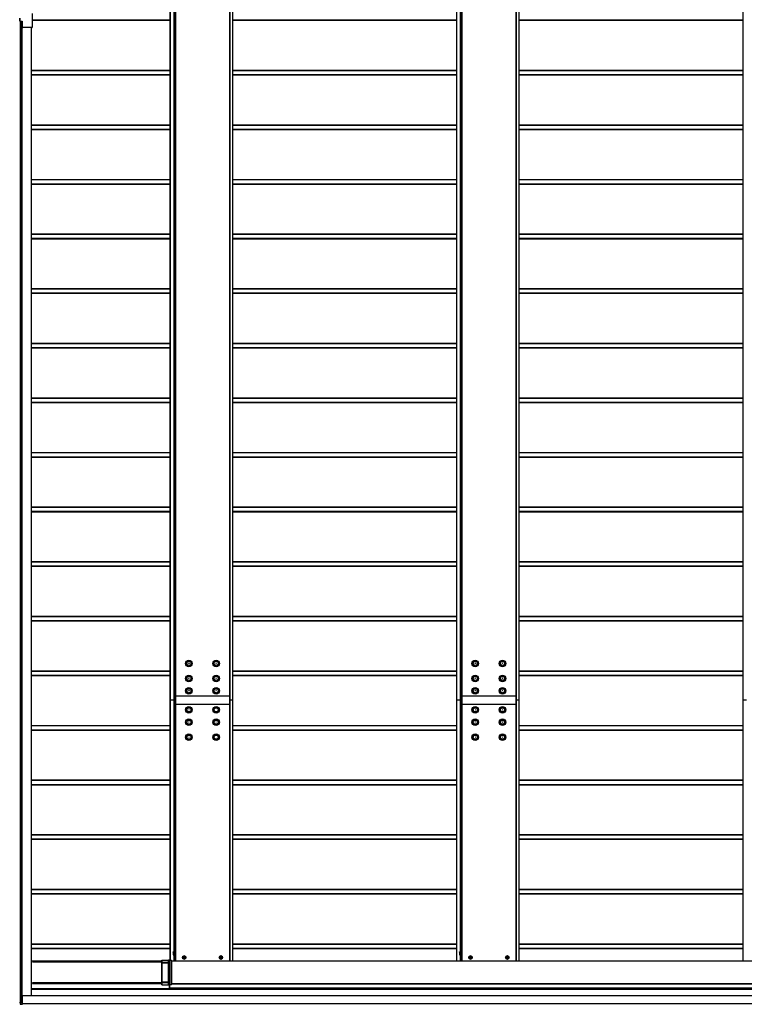
# Model space of a CAD drawing. Units: millimetres. Extents: x 0 to 33640, y 0 to 23760.
# Drawn here: x 14796 to 17451, y 11879 to 15486 of the extents above; entities that cross this region are included whole.
import ezdxf

# ---------------------------------------------------------------- set-up
doc = ezdxf.new("R2010")
doc.units = ezdxf.units.MM
doc.layers.add('YKK_A1', color=4, linetype='Continuous', lineweight=30)

msp = doc.modelspace()

# ---------------------------------------------------------------- linework, layer by layer
at = {"layer": 'YKK_A1'}
for p, q in [((15346.8, 17992.6), (15346.8, 12992.6)), ((15346.8, 17992.6), (15346.8, 12992.6)), ((15346.9, 17992.6), (15346.9, 12992.6)), ((15347.4, 17992.6), (15347.4, 12992.6)), ((15360.9, 17992.6), (15360.9, 12992.6)), ((15361.9, 17992.6), (15361.9, 12992.6)), ((15366.1, 17992.6), (15366.1, 12992.6)), ((15366.6, 17992.6), (15366.6, 12992.6)), ((15565.5, 17992.6), (15565.5, 12992.6)), ((15566, 12992.6), (15566, 17992.6)), ((15576.2, 17992.6), (15576.2, 12992.6)), ((15576.7, 12992.6), (15576.7, 17992.6)), ((16396.1, 17992.6), (16396.1, 12992.6)), ((16396.1, 17992.6), (16396.1, 12992.6)), ((16396.2, 17992.6), (16396.2, 12992.6)), ((16396.7, 17992.6), (16396.7, 12992.6)), ((16410.2, 17992.6), (16410.2, 12992.6)), ((16411.3, 17992.6), (16411.3, 12992.6)), ((16415.5, 17992.6), (16415.5, 12992.6)), ((16416, 17992.6), (16416, 12992.6)), ((16614.8, 17992.6), (16614.8, 12992.6)), ((16615.3, 12992.6), (16615.3, 17992.6)), ((16625.6, 17992.6), (16625.6, 12992.6)), ((16626.1, 12992.6), (16626.1, 17992.6)), ((17445.5, 17992.6), (17445.5, 12992.6)), ((17445.5, 17992.6), (17445.5, 12992.6)), ((17445.6, 17992.6), (17445.6, 12992.6)), ((17446.1, 17992.6), (17446.1, 12992.6)), ((14796, 15491.5), (14796, 15479.5)), ((14796, 15479.5), (14796, 15491.5)), ((14796, 15479.5), (14797.5, 15479.5)), ((14796, 15479.5), (14796, 15479.5)), ((14797.5, 15479.5), (14798.6, 15479.5)), ((14797.8, 15479.5), (14797.8, 15491.5)), ((14798.6, 15479.5), (14798.6, 11887)), ((14798.6, 15479.5), (14805.5, 15479.5)), ((14798.6, 11887), (14798.6, 15479.5)), ((14799.9, 11887), (14799.9, 15479.5)), ((14800.5, 11887), (14800.5, 15479.5)), ((14804.7, 11887), (14804.7, 15479.5)), ((14804.9, 11887), (14804.9, 15479.5)), ((14805.2, 11886), (14805.2, 15479.5)), ((14805.5, 15479.5), (14805.5, 15458.8)), ((14805.5, 15458.8), (14805.5, 15479.5)), ((14842.5, 15458.8), (14842.5, 15507.8)), ((15346.8, 15483.5), (14842.5, 15483.5)), ((15346.8, 15482.5), (14842.5, 15482.5)), ((15346.8, 15482.2), (14842.5, 15482.2)), ((16396.1, 15483.5), (15576.7, 15483.5)), ((16396.1, 15482.5), (15576.7, 15482.5)), ((16396.1, 15482.2), (15576.7, 15482.2)), ((17445.5, 15483.5), (16626.1, 15483.5)), ((17445.5, 15482.5), (16626.1, 15482.5)), ((17445.5, 15482.2), (16626.1, 15482.2)), ((14805.5, 15458.8), (14805.5, 15458.8)), ((14840.5, 15456.8), (14807.5, 15456.8)), ((14807.5, 15456.8), (14807.5, 15456.8)), ((14839.4, 11910.5), (14839.4, 15456.8)), ((14839.9, 11910.5), (14839.9, 15456.8)), ((15346.8, 15299.5), (14839.9, 15299.5)), ((15346.8, 15298.5), (14839.9, 15298.5)), ((16396.1, 15299.5), (15576.7, 15299.5)), ((16396.1, 15298.5), (15576.7, 15298.5)), ((17445.5, 15299.5), (16626.1, 15299.5)), ((17445.5, 15298.5), (16626.1, 15298.5)), ((15346.8, 15283.5), (14839.9, 15283.5)), ((15346.8, 15282.5), (14839.9, 15282.5)), ((15346.8, 15282.2), (14839.9, 15282.2)), ((16396.1, 15283.5), (15576.7, 15283.5)), ((16396.1, 15282.5), (15576.7, 15282.5)), ((16396.1, 15282.2), (15576.7, 15282.2)), ((17445.5, 15283.5), (16626.1, 15283.5)), ((17445.5, 15282.5), (16626.1, 15282.5)), ((17445.5, 15282.2), (16626.1, 15282.2)), ((15346.8, 15099.5), (14839.9, 15099.5)), ((15346.8, 15098.5), (14839.9, 15098.5)), ((15346.8, 15083.5), (14839.9, 15083.5)), ((15346.8, 15082.5), (14839.9, 15082.5)), ((15346.8, 15082.2), (14839.9, 15082.2)), ((16396.1, 15099.5), (15576.7, 15099.5)), ((16396.1, 15098.5), (15576.7, 15098.5)), ((16396.1, 15083.5), (15576.7, 15083.5)), ((16396.1, 15082.5), (15576.7, 15082.5)), ((16396.1, 15082.2), (15576.7, 15082.2)), ((17445.5, 15099.5), (16626.1, 15099.5)), ((17445.5, 15098.5), (16626.1, 15098.5)), ((17445.5, 15083.5), (16626.1, 15083.5)), ((17445.5, 15082.5), (16626.1, 15082.5)), ((17445.5, 15082.2), (16626.1, 15082.2)), ((15346.8, 14899.5), (14839.9, 14899.5)), ((15346.8, 14898.5), (14839.9, 14898.5)), ((16396.1, 14899.5), (15576.7, 14899.5)), ((16396.1, 14898.5), (15576.7, 14898.5)), ((17445.5, 14899.5), (16626.1, 14899.5)), ((17445.5, 14898.5), (16626.1, 14898.5)), ((15346.8, 14883.5), (14839.9, 14883.5)), ((15346.8, 14882.5), (14839.9, 14882.5)), ((15346.8, 14882.2), (14839.9, 14882.2)), ((16396.1, 14883.5), (15576.7, 14883.5)), ((16396.1, 14882.5), (15576.7, 14882.5)), ((16396.1, 14882.2), (15576.7, 14882.2)), ((17445.5, 14883.5), (16626.1, 14883.5)), ((17445.5, 14882.5), (16626.1, 14882.5)), ((17445.5, 14882.2), (16626.1, 14882.2)), ((15346.8, 14699.5), (14839.9, 14699.5)), ((15346.8, 14698.5), (14839.9, 14698.5)), ((15346.8, 14683.5), (14839.9, 14683.5)), ((15346.8, 14682.5), (14839.9, 14682.5)), ((15346.8, 14682.2), (14839.9, 14682.2)), ((16396.1, 14699.5), (15576.7, 14699.5)), ((16396.1, 14698.5), (15576.7, 14698.5)), ((16396.1, 14683.5), (15576.7, 14683.5)), ((16396.1, 14682.5), (15576.7, 14682.5)), ((16396.1, 14682.2), (15576.7, 14682.2)), ((17445.5, 14699.5), (16626.1, 14699.5)), ((17445.5, 14698.5), (16626.1, 14698.5)), ((17445.5, 14683.5), (16626.1, 14683.5)), ((17445.5, 14682.5), (16626.1, 14682.5)), ((17445.5, 14682.2), (16626.1, 14682.2)), ((15346.8, 14499.5), (14839.9, 14499.5)), ((15346.8, 14498.5), (14839.9, 14498.5)), ((16396.1, 14499.5), (15576.7, 14499.5)), ((16396.1, 14498.5), (15576.7, 14498.5)), ((17445.5, 14499.5), (16626.1, 14499.5)), ((17445.5, 14498.5), (16626.1, 14498.5)), ((15346.8, 14483.5), (14839.9, 14483.5)), ((15346.8, 14482.5), (14839.9, 14482.5)), ((15346.8, 14482.2), (14839.9, 14482.2)), ((16396.1, 14483.5), (15576.7, 14483.5)), ((16396.1, 14482.5), (15576.7, 14482.5)), ((16396.1, 14482.2), (15576.7, 14482.2)), ((17445.5, 14483.5), (16626.1, 14483.5)), ((17445.5, 14482.5), (16626.1, 14482.5)), ((17445.5, 14482.2), (16626.1, 14482.2)), ((15346.8, 14299.5), (14839.9, 14299.5)), ((15346.8, 14298.5), (14839.9, 14298.5)), ((15346.8, 14283.5), (14839.9, 14283.5)), ((15346.8, 14282.5), (14839.9, 14282.5)), ((15346.8, 14282.2), (14839.9, 14282.2)), ((16396.1, 14299.5), (15576.7, 14299.5)), ((16396.1, 14298.5), (15576.7, 14298.5)), ((16396.1, 14283.5), (15576.7, 14283.5)), ((16396.1, 14282.5), (15576.7, 14282.5)), ((16396.1, 14282.2), (15576.7, 14282.2)), ((17445.5, 14299.5), (16626.1, 14299.5)), ((17445.5, 14298.5), (16626.1, 14298.5)), ((17445.5, 14283.5), (16626.1, 14283.5)), ((17445.5, 14282.5), (16626.1, 14282.5)), ((17445.5, 14282.2), (16626.1, 14282.2)), ((15346.8, 14099.5), (14839.9, 14099.5)), ((15346.8, 14098.5), (14839.9, 14098.5)), ((15346.8, 14083.5), (14839.9, 14083.5)), ((15346.8, 14082.5), (14839.9, 14082.5)), ((15346.8, 14082.2), (14839.9, 14082.2)), ((16396.1, 14099.5), (15576.7, 14099.5)), ((16396.1, 14098.5), (15576.7, 14098.5)), ((16396.1, 14083.5), (15576.7, 14083.5)), ((16396.1, 14082.5), (15576.7, 14082.5)), ((16396.1, 14082.2), (15576.7, 14082.2)), ((17445.5, 14099.5), (16626.1, 14099.5)), ((17445.5, 14098.5), (16626.1, 14098.5)), ((17445.5, 14083.5), (16626.1, 14083.5)), ((17445.5, 14082.5), (16626.1, 14082.5)), ((17445.5, 14082.2), (16626.1, 14082.2)), ((15346.8, 13899.5), (14839.9, 13899.5)), ((15346.8, 13898.5), (14839.9, 13898.5)), ((16396.1, 13899.5), (15576.7, 13899.5)), ((16396.1, 13898.5), (15576.7, 13898.5)), ((17445.5, 13899.5), (16626.1, 13899.5)), ((17445.5, 13898.5), (16626.1, 13898.5)), ((15346.8, 13883.5), (14839.9, 13883.5)), ((15346.8, 13882.5), (14839.9, 13882.5)), ((15346.8, 13882.2), (14839.9, 13882.2)), ((16396.1, 13883.5), (15576.7, 13883.5)), ((16396.1, 13882.5), (15576.7, 13882.5)), ((16396.1, 13882.2), (15576.7, 13882.2)), ((17445.5, 13883.5), (16626.1, 13883.5)), ((17445.5, 13882.5), (16626.1, 13882.5)), ((17445.5, 13882.2), (16626.1, 13882.2)), ((15346.8, 13699.5), (14839.9, 13699.5)), ((15346.8, 13698.5), (14839.9, 13698.5)), ((15346.8, 13683.5), (14839.9, 13683.5)), ((15346.8, 13682.5), (14839.9, 13682.5)), ((15346.8, 13682.2), (14839.9, 13682.2)), ((16396.1, 13699.5), (15576.7, 13699.5)), ((16396.1, 13698.5), (15576.7, 13698.5)), ((16396.1, 13683.5), (15576.7, 13683.5)), ((16396.1, 13682.5), (15576.7, 13682.5)), ((16396.1, 13682.2), (15576.7, 13682.2)), ((17445.5, 13699.5), (16626.1, 13699.5)), ((17445.5, 13698.5), (16626.1, 13698.5)), ((17445.5, 13683.5), (16626.1, 13683.5)), ((17445.5, 13682.5), (16626.1, 13682.5)), ((17445.5, 13682.2), (16626.1, 13682.2)), ((15346.8, 13499.5), (14839.9, 13499.5)), ((15346.8, 13498.5), (14839.9, 13498.5)), ((16396.1, 13499.5), (15576.7, 13499.5)), ((16396.1, 13498.5), (15576.7, 13498.5)), ((17445.5, 13499.5), (16626.1, 13499.5)), ((17445.5, 13498.5), (16626.1, 13498.5)), ((15346.8, 13483.5), (14839.9, 13483.5)), ((15346.8, 13482.5), (14839.9, 13482.5)), ((15346.8, 13482.2), (14839.9, 13482.2)), ((16396.1, 13483.5), (15576.7, 13483.5)), ((16396.1, 13482.5), (15576.7, 13482.5)), ((16396.1, 13482.2), (15576.7, 13482.2)), ((17445.5, 13483.5), (16626.1, 13483.5)), ((17445.5, 13482.5), (16626.1, 13482.5)), ((17445.5, 13482.2), (16626.1, 13482.2)), ((15346.8, 13299.5), (14839.9, 13299.5)), ((15346.8, 13298.5), (14839.9, 13298.5)), ((15346.8, 13283.5), (14839.9, 13283.5)), ((15346.8, 13282.5), (14839.9, 13282.5)), ((15346.8, 13282.2), (14839.9, 13282.2)), ((16396.1, 13299.5), (15576.7, 13299.5)), ((16396.1, 13298.5), (15576.7, 13298.5)), ((16396.1, 13283.5), (15576.7, 13283.5)), ((16396.1, 13282.5), (15576.7, 13282.5)), ((16396.1, 13282.2), (15576.7, 13282.2)), ((17445.5, 13299.5), (16626.1, 13299.5)), ((17445.5, 13298.5), (16626.1, 13298.5)), ((17445.5, 13283.5), (16626.1, 13283.5)), ((17445.5, 13282.5), (16626.1, 13282.5)), ((17445.5, 13282.2), (16626.1, 13282.2)), ((15346.8, 13099.5), (14839.9, 13099.5)), ((15346.8, 13098.5), (14839.9, 13098.5)), ((16396.1, 13099.5), (15576.7, 13099.5)), ((16396.1, 13098.5), (15576.7, 13098.5)), ((17445.5, 13099.5), (16626.1, 13099.5)), ((17445.5, 13098.5), (16626.1, 13098.5)), ((15346.8, 13083.5), (14839.9, 13083.5)), ((15346.8, 13082.5), (14839.9, 13082.5)), ((15346.8, 13082.2), (14839.9, 13082.2)), ((16396.1, 13083.5), (15576.7, 13083.5)), ((16396.1, 13082.5), (15576.7, 13082.5)), ((16396.1, 13082.2), (15576.7, 13082.2)), ((17445.5, 13083.5), (16626.1, 13083.5)), ((17445.5, 13082.5), (16626.1, 13082.5)), ((17445.5, 13082.2), (16626.1, 13082.2)), ((15346.8, 12992.6), (15346.8, 12040.5)), ((15346.9, 12992.6), (15346.8, 12992.6)), ((15346.8, 12992.6), (15346.8, 12992.6)), ((15346.8, 12992.6), (15346.8, 12040.5)), ((15347.4, 12992.6), (15346.9, 12992.6)), ((15346.9, 12992.6), (15346.9, 12040.5)), ((15360.9, 12992.6), (15347.4, 12992.6)), ((15347.4, 12992.6), (15347.4, 12040.5)), ((15361.9, 12992.6), (15360.9, 12992.6)), ((15360.9, 12992.6), (15360.9, 12071.3)), ((15565.5, 13007.6), (15361.9, 13007.6)), ((15361.9, 12992.6), (15361.9, 12071.2)), ((15366.1, 12992.6), (15366.1, 12037.5)), ((15366.6, 12992.6), (15366.6, 12037.5)), ((15566, 12992.6), (15565.5, 12992.6)), ((15565.5, 12992.6), (15565.5, 12037.5)), ((15566, 12037.5), (15566, 12992.6)), ((15576.2, 12992.6), (15566, 12992.6)), ((15576.7, 12992.6), (15576.2, 12992.6)), ((15576.2, 12992.6), (15576.2, 12037.5)), ((15576.7, 12037.5), (15576.7, 12992.6)), ((16396.1, 12992.6), (16396.1, 12037.5)), ((16396.1, 12992.6), (16396.1, 12037.5)), ((16396.2, 12992.6), (16396.1, 12992.6)), ((16396.1, 12992.6), (16396.1, 12992.6)), ((16396.2, 12992.6), (16396.2, 12037.5)), ((16396.7, 12992.6), (16396.2, 12992.6)), ((16396.7, 12992.6), (16396.7, 12037.5)), ((16410.2, 12992.6), (16396.7, 12992.6)), ((16410.2, 12992.6), (16410.2, 12071.3)), ((16411.3, 12992.6), (16410.2, 12992.6)), ((16614.8, 13007.6), (16411.3, 13007.6)), ((16411.3, 12992.6), (16411.3, 12071.2)), ((16415.5, 12992.6), (16415.5, 12037.5)), ((16416, 12992.6), (16416, 12037.5)), ((16615.3, 12992.6), (16614.8, 12992.6)), ((16614.8, 12992.6), (16614.8, 12037.5)), ((16615.3, 12992.6), (16614.8, 12992.6)), ((16615.3, 12037.5), (16615.3, 12992.6)), ((16625.6, 12992.6), (16615.3, 12992.6)), ((16625.6, 12992.6), (16615.3, 12992.6)), ((16626.1, 12992.6), (16625.6, 12992.6)), ((16625.6, 12992.6), (16625.6, 12037.5)), ((16626.1, 12992.6), (16625.6, 12992.6)), ((16626.1, 12037.5), (16626.1, 12992.6)), ((17445.5, 12992.6), (17445.5, 12037.5)), ((17445.5, 12992.6), (17445.5, 12037.5)), ((17445.6, 12992.6), (17445.5, 12992.6)), ((17445.5, 12992.6), (17445.5, 12992.6)), ((17445.6, 12992.6), (17445.6, 12037.5)), ((17446.1, 12992.6), (17445.6, 12992.6)), ((17446.1, 12992.6), (17446.1, 12037.5)), ((17459.6, 12992.6), (17446.1, 12992.6)), ((15565.5, 12977.6), (15361.9, 12977.6)), ((16614.8, 12977.6), (16411.3, 12977.6)), ((15346.8, 12899.5), (14839.9, 12899.5)), ((15346.8, 12898.5), (14839.9, 12898.5)), ((15346.8, 12883.5), (14839.9, 12883.5)), ((15346.8, 12882.5), (14839.9, 12882.5)), ((15346.8, 12882.2), (14839.9, 12882.2)), ((16396.1, 12899.5), (15576.7, 12899.5)), ((16396.1, 12898.5), (15576.7, 12898.5)), ((16396.1, 12883.5), (15576.7, 12883.5)), ((16396.1, 12882.5), (15576.7, 12882.5)), ((16396.1, 12882.2), (15576.7, 12882.2)), ((17445.5, 12899.5), (16626.1, 12899.5)), ((17445.5, 12898.5), (16626.1, 12898.5)), ((17445.5, 12883.5), (16626.1, 12883.5)), ((17445.5, 12882.5), (16626.1, 12882.5)), ((17445.5, 12882.2), (16626.1, 12882.2)), ((15346.8, 12699.5), (14839.9, 12699.5)), ((15346.8, 12698.5), (14839.9, 12698.5)), ((16396.1, 12699.5), (15576.7, 12699.5)), ((16396.1, 12698.5), (15576.7, 12698.5)), ((17445.5, 12699.5), (16626.1, 12699.5)), ((17445.5, 12698.5), (16626.1, 12698.5)), ((15346.8, 12683.5), (14839.9, 12683.5)), ((15346.8, 12682.5), (14839.9, 12682.5)), ((15346.8, 12682.2), (14839.9, 12682.2)), ((16396.1, 12683.5), (15576.7, 12683.5)), ((16396.1, 12682.5), (15576.7, 12682.5)), ((16396.1, 12682.2), (15576.7, 12682.2)), ((17445.5, 12683.5), (16626.1, 12683.5)), ((17445.5, 12682.5), (16626.1, 12682.5)), ((17445.5, 12682.2), (16626.1, 12682.2)), ((15346.8, 12499.5), (14839.9, 12499.5)), ((15346.8, 12498.5), (14839.9, 12498.5)), ((15346.8, 12483.5), (14839.9, 12483.5)), ((15346.8, 12482.5), (14839.9, 12482.5)), ((15346.8, 12482.2), (14839.9, 12482.2)), ((16396.1, 12499.5), (15576.7, 12499.5)), ((16396.1, 12498.5), (15576.7, 12498.5)), ((16396.1, 12483.5), (15576.7, 12483.5)), ((16396.1, 12482.5), (15576.7, 12482.5)), ((16396.1, 12482.2), (15576.7, 12482.2)), ((17445.5, 12499.5), (16626.1, 12499.5)), ((17445.5, 12498.5), (16626.1, 12498.5)), ((17445.5, 12483.5), (16626.1, 12483.5)), ((17445.5, 12482.5), (16626.1, 12482.5)), ((17445.5, 12482.2), (16626.1, 12482.2)), ((15346.8, 12299.5), (14839.9, 12299.5)), ((15346.8, 12298.5), (14839.9, 12298.5)), ((16396.1, 12299.5), (15576.7, 12299.5)), ((16396.1, 12298.5), (15576.7, 12298.5)), ((17445.5, 12299.5), (16626.1, 12299.5)), ((17445.5, 12298.5), (16626.1, 12298.5)), ((15346.8, 12283.5), (14839.9, 12283.5)), ((15346.8, 12282.5), (14839.9, 12282.5)), ((15346.8, 12282.2), (14839.9, 12282.2)), ((16396.1, 12283.5), (15576.7, 12283.5)), ((16396.1, 12282.5), (15576.7, 12282.5)), ((16396.1, 12282.2), (15576.7, 12282.2)), ((17445.5, 12283.5), (16626.1, 12283.5)), ((17445.5, 12282.5), (16626.1, 12282.5)), ((17445.5, 12282.2), (16626.1, 12282.2)), ((15346.8, 12099.5), (14839.9, 12099.5)), ((15346.8, 12098.5), (14839.9, 12098.5)), ((15346.8, 12083.5), (14839.9, 12083.5)), ((15346.8, 12082.5), (14839.9, 12082.5)), ((15346.8, 12082.2), (14839.9, 12082.2)), ((16396.1, 12099.5), (15576.7, 12099.5)), ((16396.1, 12098.5), (15576.7, 12098.5)), ((16396.1, 12083.5), (15576.7, 12083.5)), ((16396.1, 12082.5), (15576.7, 12082.5)), ((16396.1, 12082.2), (15576.7, 12082.2)), ((17445.5, 12099.5), (16626.1, 12099.5)), ((17445.5, 12098.5), (16626.1, 12098.5)), ((17445.5, 12083.5), (16626.1, 12083.5)), ((17445.5, 12082.5), (16626.1, 12082.5)), ((17445.5, 12082.2), (16626.1, 12082.2)), ((15360.9, 12059.7), (15360.9, 12037.5)), ((15361.9, 12059.8), (15361.9, 12037.5)), ((16410.2, 12059.7), (16410.2, 12037.5)), ((16411.3, 12059.8), (16411.3, 12037.5)), ((15316.8, 12037.5), (14839.9, 12037.5)), ((15316.8, 12033.4), (14842.8, 12033.4)), ((15316.8, 12035.5), (14842.9, 12035.5)), ((15316.8, 12033.7), (14842.9, 12033.7)), ((15316.8, 12040.5), (15316.8, 12038)), ((15316.9, 12040.5), (15316.8, 12040.5)), ((15316.8, 12038), (15316.8, 12033.9)), ((15316.8, 12038), (15316.8, 12038)), ((15316.8, 12033.4), (15316.8, 12033.1)), ((15316.8, 12032.6), (15316.8, 11958.4)), ((15316.8, 12031.2), (15316.9, 12031.6)), ((15316.8, 12031.2), (15341.3, 12031.2)), ((15316.8, 11960.2), (15316.8, 12030.8)), ((15341.3, 12030.8), (15316.8, 12030.8)), ((15316.9, 12032.1), (15316.9, 12040.5)), ((15316.9, 12040.5), (15342.9, 12040.5)), ((15316.9, 12032.1), (15341.4, 12032.1)), ((15341.3, 12031.6), (15316.9, 12031.6)), ((15341.3, 12031.2), (15341.3, 12031.6)), ((15341.3, 11960.2), (15341.3, 12030.8)), ((15341.3, 12030.8), (15341.8, 12030.8)), ((15341.4, 12032.1), (15341.4, 12039.6)), ((15341.4, 12032.1), (15341.9, 12032.1)), ((15341.8, 12031.1), (15341.8, 12030.8)), ((15341.8, 12030.8), (15341.8, 11960.2)), ((15346.3, 12039.7), (15341.9, 12039.7)), ((15341.9, 12039.7), (15341.9, 12032.1)), ((15342.3, 12040.5), (15342.9, 12040.5)), ((15343.9, 12040.3), (15342.3, 12040.2)), ((15342.3, 12040.2), (15346.7, 12040.2)), ((15342.9, 12040.5), (15343.9, 12040.5)), ((15343.9, 12040.3), (15343.9, 12040.3)), ((15344.4, 12040.3), (15347.4, 12040.5)), ((15346.8, 12039.7), (15346.3, 12039.7)), ((15346.3, 11951.3), (15346.3, 12039.7)), ((15346.7, 12040.2), (15352.3, 12040.5)), ((15352.3, 12040), (15346.8, 12039.7)), ((15346.8, 12039.7), (15346.8, 11951.3)), ((15347.9, 12040.5), (15352.3, 12040.5)), ((15352.3, 12040), (15352.3, 11951)), ((19777.6, 12037.5), (15352.3, 12037.5)), ((19777.6, 12037), (15352.3, 12037)), ((14842.8, 11955.2), (14842.8, 11957.6)), ((15316.8, 11957.6), (14842.8, 11957.6)), ((14842.8, 11957.3), (14842.9, 11957.3)), ((14842.8, 11955.5), (14842.9, 11955.5)), ((15316.8, 11955.2), (14842.8, 11955.2)), ((14842.9, 11957.3), (14842.9, 11955.5)), ((14842.9, 11957.3), (15316.8, 11957.3)), ((14842.9, 11955.5), (15316.8, 11955.5)), ((15316.8, 11960.2), (15341.3, 11960.2)), ((15316.9, 11959.4), (15316.8, 11959.8)), ((15341.3, 11959.8), (15316.8, 11959.8)), ((15316.8, 11957.9), (15316.8, 11957.6)), ((15316.8, 11957.1), (15316.8, 11953)), ((15316.8, 11953), (15316.8, 11950.5)), ((15316.8, 11953), (15316.8, 11953)), ((15316.8, 11950.5), (15316.9, 11950.5)), ((15316.9, 11959.4), (15341.3, 11959.4)), ((15316.9, 11950.5), (15316.9, 11958.9)), ((15341.4, 11958.9), (15316.9, 11958.9)), ((15316.9, 11950.5), (15336.8, 11950.5)), ((15336.8, 11950.5), (15342.9, 11950.5)), ((15341.3, 11960.2), (15341.8, 11960.2)), ((15341.3, 11959.4), (15341.3, 11959.8)), ((15341.4, 11951.4), (15341.4, 11958.9)), ((15341.4, 11958.9), (15341.9, 11958.9)), ((15341.4, 11951.4), (15341.4, 11951.4)), ((15341.4, 11951.4), (15341.4, 11951.3)), ((15341.4, 11951.3), (15341.5, 11951.3)), ((15341.5, 11951.3), (15341.7, 11951.2)), ((15341.7, 11951.2), (15342, 11951)), ((15341.8, 11960.2), (15341.8, 11959.9)), ((15341.9, 11958.9), (15341.9, 11951.3)), ((15341.9, 11951.3), (15346.3, 11951.3)), ((15342, 11951), (15342.1, 11950.9)), ((15342.1, 11950.9), (15342.3, 11950.8)), ((15342.3, 11950.8), (15343.9, 11950.7)), ((15346.7, 11950.8), (15342.3, 11950.8)), ((15342.9, 11950.5), (15342.3, 11950.5)), ((15343.9, 11950.5), (15342.9, 11950.5)), ((15343.9, 11950.7), (15343.9, 11950.7)), ((15344.4, 11950.7), (15347.4, 11950.5)), ((15344.7, 11950.7), (15344.7, 11937.8)), ((15344.8, 11937.8), (15344.8, 11950.7)), ((20087.9, 11937.8), (15344.8, 11937.8)), ((15346.8, 11951.3), (15346.3, 11951.3)), ((15352.3, 11950.5), (15346.7, 11950.8)), ((15346.8, 11951.3), (15352.3, 11951)), ((15352.3, 11950.5), (15347.9, 11950.5)), ((19777.6, 11954), (15352.3, 11954)), ((19777.6, 11953.5), (15352.3, 11953.5)), ((19777.6, 11953.2), (15352.3, 11953.2)), ((20203.1, 11910.5), (14805.4, 11910.5)), ((14805.4, 11910.5), (14805.4, 11910.5)), ((14805.4, 11910.5), (14805.4, 11885.8)), ((14805.5, 11885.5), (14805.5, 11910)), ((20203.1, 11910), (14805.5, 11910)), ((20087.9, 11936), (14839.9, 11936)), ((20087.9, 11935.5), (14839.9, 11935.5)), ((20087.9, 11933.5), (14839.9, 11933.5)), ((15344.8, 11937.5), (15344.8, 11937.5)), ((20087.9, 11937.5), (15344.8, 11937.5)), ((14797, 11887), (14797.5, 11879.5)), ((14797, 11887), (14798.5, 11887)), ((14797, 11887), (14797.5, 11879.5)), ((14797.5, 11879.5), (14798.9, 11879.5)), ((14797.5, 11879.5), (14797.5, 11879.5)), ((14799.4, 11879), (14798, 11879)), ((14798.5, 11887), (14799, 11887)), ((14798.9, 11879.5), (14798.5, 11887)), ((14799, 11887), (14804.9, 11887)), ((14799, 11887), (14799.5, 11879.5)), ((14806.7, 11879), (14799.4, 11879)), ((14799.5, 11879.5), (14806.7, 11879.5)), ((14804.9, 11887), (14805.2, 11887)), ((14804.9, 11885.8), (14804.9, 11887)), ((14805.2, 11885.8), (14805.2, 11887)), ((14805.2, 11886), (14805.2, 11886)), ((14805.2, 11886), (14805.4, 11886)), ((14805.4, 11885.5), (14805.3, 11885.5)), ((14805.5, 11885.5), (14806.7, 11885.5)), ((14806.7, 11885.2), (14805.5, 11885.2)), ((14806.7, 11879.5), (14806.7, 11885.2)), ((20201.9, 11881), (14806.7, 11881)), ((20201.9, 11880.5), (14806.7, 11880.5))]:
    msp.add_line(p, q, dxfattribs=at)
at = {"layer": 'YKK_A1', "lineweight": 30, "ltscale": 0.5}
for p, q in [((15357.9, 12070.5), (15358.3, 12071.3)), ((15357.9, 12070.5), (15357.9, 12060.5)), ((15357.9, 12060.5), (15358.3, 12059.7)), ((15358.3, 12071.3), (15361.9, 12071.3)), ((15358.3, 12068.4), (15361.9, 12068.4)), ((15358.3, 12062.6), (15361.9, 12062.6)), ((15358.3, 12059.7), (15361.9, 12059.7)), ((15361.9, 12071.3), (15361.9, 12059.7)), ((15361.9, 12071.2), (15363.1, 12071.2)), ((15361.9, 12059.8), (15363.1, 12059.8)), ((15364.7, 12071.8), (15363.1, 12071.8)), ((15363.1, 12071.8), (15363.1, 12059.3)), ((15363.1, 12059.3), (15364.7, 12059.3)), ((15364.7, 12059.3), (15364.7, 12071.8)), ((15393.6, 12053.4), (15398.6, 12056.3)), ((15393.6, 12047.6), (15393.6, 12053.4)), ((15398.6, 12044.7), (15393.6, 12047.6)), ((15395.6, 12049.7), (15395.6, 12051.3)), ((15395.6, 12051.3), (15396.3, 12051.3)), ((15396.3, 12049.7), (15395.6, 12049.7)), ((15397.8, 12052.8), (15397.8, 12053.5)), ((15397.8, 12053.5), (15399.3, 12053.5)), ((15397.8, 12047.5), (15397.8, 12048.2)), ((15399.3, 12047.5), (15397.8, 12047.5)), ((15398.6, 12056.3), (15403.6, 12053.4)), ((15403.6, 12047.6), (15398.6, 12044.7)), ((15399.3, 12053.5), (15399.3, 12052.8)), ((15399.3, 12048.2), (15399.3, 12047.5)), ((15400.9, 12051.3), (15401.6, 12051.3)), ((15401.6, 12049.7), (15400.9, 12049.7)), ((15401.6, 12051.3), (15401.6, 12049.7)), ((15403.6, 12053.4), (15403.6, 12047.6)), ((15528.5, 12053.4), (15533.5, 12056.3)), ((15528.5, 12047.6), (15528.5, 12053.4)), ((15533.5, 12044.7), (15528.5, 12047.6)), ((15530.5, 12049.7), (15530.5, 12051.3)), ((15530.5, 12051.3), (15531.2, 12051.3)), ((15531.2, 12049.7), (15530.5, 12049.7)), ((15532.7, 12052.8), (15532.7, 12053.5)), ((15532.7, 12053.5), (15534.3, 12053.5)), ((15532.7, 12047.5), (15532.7, 12048.2)), ((15534.3, 12047.5), (15532.7, 12047.5)), ((15533.5, 12056.3), (15538.5, 12053.4)), ((15538.5, 12047.6), (15533.5, 12044.7)), ((15534.3, 12053.5), (15534.3, 12052.8)), ((15534.3, 12048.2), (15534.3, 12047.5)), ((15535.8, 12051.3), (15536.5, 12051.3)), ((15536.5, 12049.7), (15535.8, 12049.7)), ((15536.5, 12051.3), (15536.5, 12049.7)), ((15538.5, 12053.4), (15538.5, 12047.6)), ((16407.2, 12070.5), (16407.7, 12071.3)), ((16407.2, 12070.5), (16407.2, 12060.5)), ((16407.2, 12060.5), (16407.7, 12059.7)), ((16407.7, 12071.3), (16411.2, 12071.3)), ((16407.7, 12068.4), (16411.2, 12068.4)), ((16407.7, 12062.6), (16411.2, 12062.6)), ((16407.7, 12059.7), (16411.2, 12059.7)), ((16411.2, 12071.3), (16411.2, 12059.7)), ((16411.2, 12071.2), (16412.4, 12071.2)), ((16411.2, 12059.8), (16412.4, 12059.8)), ((16414, 12071.8), (16412.4, 12071.8)), ((16412.4, 12071.8), (16412.4, 12059.3)), ((16412.4, 12059.3), (16414, 12059.3)), ((16414, 12059.3), (16414, 12071.8)), ((16442.9, 12053.4), (16447.9, 12056.3)), ((16442.9, 12047.6), (16442.9, 12053.4)), ((16447.9, 12044.7), (16442.9, 12047.6)), ((16444.9, 12049.7), (16444.9, 12051.3)), ((16444.9, 12051.3), (16445.7, 12051.3)), ((16445.7, 12049.7), (16444.9, 12049.7)), ((16447.2, 12052.8), (16447.2, 12053.5)), ((16447.2, 12053.5), (16448.7, 12053.5)), ((16447.2, 12047.5), (16447.2, 12048.2)), ((16448.7, 12047.5), (16447.2, 12047.5)), ((16447.9, 12056.3), (16452.9, 12053.4)), ((16452.9, 12047.6), (16447.9, 12044.7)), ((16448.7, 12053.5), (16448.7, 12052.8)), ((16448.7, 12048.2), (16448.7, 12047.5)), ((16450.2, 12051.3), (16450.9, 12051.3)), ((16450.9, 12049.7), (16450.2, 12049.7)), ((16450.9, 12051.3), (16450.9, 12049.7)), ((16452.9, 12053.4), (16452.9, 12047.6)), ((16577.9, 12053.4), (16582.9, 12056.3)), ((16577.9, 12047.6), (16577.9, 12053.4)), ((16582.9, 12044.7), (16577.9, 12047.6)), ((16579.9, 12049.7), (16579.9, 12051.3)), ((16579.9, 12051.3), (16580.6, 12051.3)), ((16580.6, 12049.7), (16579.9, 12049.7)), ((16582.1, 12052.8), (16582.1, 12053.5)), ((16582.1, 12053.5), (16583.6, 12053.5)), ((16582.1, 12047.5), (16582.1, 12048.2)), ((16583.6, 12047.5), (16582.1, 12047.5)), ((16582.9, 12056.3), (16587.9, 12053.4)), ((16587.9, 12047.6), (16582.9, 12044.7)), ((16583.6, 12053.5), (16583.6, 12052.8)), ((16583.6, 12048.2), (16583.6, 12047.5)), ((16585.1, 12051.3), (16585.9, 12051.3)), ((16585.9, 12049.7), (16585.1, 12049.7)), ((16585.9, 12051.3), (16585.9, 12049.7)), ((16587.9, 12053.4), (16587.9, 12047.6))]:
    msp.add_line(p, q, dxfattribs=at)
at = {"layer": 'YKK_A1', "lineweight": 13, "ltscale": 0.5}
for p, q in [((15357.9, 12068.5), (15360.2, 12067.4)), ((15357.9, 12062.5), (15360.2, 12063.6)), ((15360.2, 12067.4), (15361.2, 12065.5)), ((15360.2, 12063.6), (15361.2, 12065.5)), ((16407.2, 12068.5), (16409.6, 12067.4)), ((16407.2, 12062.5), (16409.6, 12063.6)), ((16409.6, 12067.4), (16410.6, 12065.5)), ((16409.6, 12063.6), (16410.6, 12065.5))]:
    msp.add_line(p, q, dxfattribs=at)
at = {"layer": 'YKK_A1'}
for centre, radius in [((15416.1, 13127.6), 12), ((15416.1, 13127.6), 10.9), ((15416.1, 13127.6), 7.48), ((15416.1, 13127.6), 0.5), ((15516, 13127.6), 12), ((15516, 13127.6), 10.9), ((15516, 13127.6), 7.48), ((15516, 13127.6), 0.5), ((16465.4, 13127.6), 12), ((16465.4, 13127.6), 10.9), ((16465.4, 13127.6), 7.48), ((16465.4, 13127.6), 0.5), ((16565.4, 13127.6), 12), ((16565.4, 13127.6), 10.9), ((16565.4, 13127.6), 7.48), ((16565.4, 13127.6), 0.5), ((15416.1, 13072.6), 12), ((15416.1, 13072.6), 10.9), ((15416.1, 13072.6), 7.48), ((15416.1, 13072.6), 0.5), ((15516, 13072.6), 12), ((15516, 13072.6), 10.9), ((15516, 13072.6), 7.48), ((15516, 13072.6), 0.5), ((16465.4, 13072.6), 12), ((16465.4, 13072.6), 10.9), ((16465.4, 13072.6), 7.48), ((16465.4, 13072.6), 0.5), ((16565.4, 13072.6), 12), ((16565.4, 13072.6), 10.9), ((16565.4, 13072.6), 7.48), ((16565.4, 13072.6), 0.5), ((15416.1, 13027.6), 12), ((15416.1, 13027.6), 10.9), ((15416.1, 13027.6), 7.48), ((15416.1, 13027.6), 0.5), ((15516, 13027.6), 12), ((15516, 13027.6), 10.9), ((15516, 13027.6), 7.48), ((15516, 13027.6), 0.5), ((16465.4, 13027.6), 12), ((16465.4, 13027.6), 10.9), ((16465.4, 13027.6), 7.48), ((16465.4, 13027.6), 0.5), ((16565.4, 13027.6), 12), ((16565.4, 13027.6), 10.9), ((16565.4, 13027.6), 7.48), ((16565.4, 13027.6), 0.5), ((15416.1, 12957.6), 12), ((15416.1, 12957.6), 10.9), ((15416.1, 12957.6), 7.48), ((15416.1, 12957.6), 0.5), ((15516, 12957.6), 12), ((15516, 12957.6), 10.9), ((15516, 12957.6), 7.48), ((15516, 12957.6), 0.5), ((16465.4, 12957.6), 12), ((16465.4, 12957.6), 10.9), ((16465.4, 12957.6), 7.48), ((16465.4, 12957.6), 0.5), ((16565.4, 12957.6), 12), ((16565.4, 12957.6), 10.9), ((16565.4, 12957.6), 7.48), ((16565.4, 12957.6), 0.5), ((15416.1, 12912.6), 12), ((15416.1, 12912.6), 10.9), ((15416.1, 12912.6), 7.48), ((15416.1, 12912.6), 0.5), ((15516, 12912.6), 12), ((15516, 12912.6), 10.9), ((15516, 12912.6), 7.48), ((15516, 12912.6), 0.5), ((16465.4, 12912.6), 12), ((16465.4, 12912.6), 10.9), ((16465.4, 12912.6), 7.48), ((16465.4, 12912.6), 0.5), ((16565.4, 12912.6), 12), ((16565.4, 12912.6), 10.9), ((16565.4, 12912.6), 7.48), ((16565.4, 12912.6), 0.5), ((15416.1, 12857.6), 12), ((15416.1, 12857.6), 10.9), ((15416.1, 12857.6), 7.48), ((15416.1, 12857.6), 0.5), ((15516, 12857.6), 12), ((15516, 12857.6), 10.9), ((15516, 12857.6), 7.48), ((15516, 12857.6), 0.5), ((16465.4, 12857.6), 12), ((16465.4, 12857.6), 10.9), ((16465.4, 12857.6), 7.48), ((16465.4, 12857.6), 0.5), ((16565.4, 12857.6), 12), ((16565.4, 12857.6), 10.9), ((16565.4, 12857.6), 7.48), ((16565.4, 12857.6), 0.5)]:
    msp.add_circle(centre, radius, dxfattribs=at)
at = {"layer": 'YKK_A1', "lineweight": 30, "ltscale": 0.5}
for centre, radius in [((15398.6, 12050.5), 6.25), ((15398.6, 12050.5), 5), ((15533.5, 12050.5), 6.25), ((15533.5, 12050.5), 5), ((16447.9, 12050.5), 6.25), ((16447.9, 12050.5), 5), ((16582.9, 12050.5), 6.25), ((16582.9, 12050.5), 5)]:
    msp.add_circle(centre, radius, dxfattribs=at)
at = {"layer": 'YKK_A1'}
for centre, radius, start, end in [((14807.5, 15458.8), 2, 179.9825, 269.9825), ((14807.5, 15458.8), 2, 179.9825, 269.9825), ((14840.5, 15458.8), 2, 270.0175, 0.0175), ((15312, 12033.7), 4.87, 356.2061, 359.9689), ((15323.5, 12032.7), 6.76, 176.6084, 180.5919), ((15323.6, 12030.8), 6.76, 176.6084, 180.5919), ((15310.1, 12032), 6.76, 356.6084, 0.5919), ((15334.6, 12032), 6.76, 356.6084, 0.5919), ((15341.4, 12031.1), 0.493, 2.6426, 91.5629), ((15341.3, 12030.7), 0.493, 2.6426, 91.5629), ((15348.1, 12030.8), 6.76, 176.6084, 180.5919), ((15342.6, 12039.2), 1.28, 102.9933, 162.3997), ((15315.6, 12084.9), 52.1, 299.623, 300.8437), ((15328.3, 12031.9), 13.5, 356.6084, 0.5919), ((15342.4, 12039.7), 0.5, 93.5188, 180.016), ((15344.5, 12040.5), 2.18, 181.5308, 189.4467), ((15346.8, 12039.7), 0.5, 93.5188, 180.016), ((15351.6, 12040.1), 4.81, 179.0227, 184.9749), ((14845, 11957.5), 2.16, 178.0109, 185.9867), ((14845, 11955.3), 2.16, 174.0133, 181.9891), ((15323.6, 11960.2), 6.76, 179.4081, 183.3916), ((15323.5, 11958.3), 6.76, 179.4081, 183.3916), ((15311.2, 11957.3), 5.63, 0.2847, 3.5402), ((15310.1, 11959), 6.76, 359.4081, 3.3916), ((15341.3, 11960.3), 0.493, 268.4371, 357.3574), ((15348.1, 11960.2), 6.76, 179.4081, 183.3916), ((15341.4, 11959.9), 0.493, 268.4371, 357.3574), ((15334.6, 11959), 6.76, 359.4081, 3.3916), ((15342.6, 11951.8), 1.28, 197.6003, 257.0067), ((15328.3, 11959.1), 13.5, 359.4081, 3.3916), ((15342.4, 11951.3), 0.5, 179.984, 266.4812), ((15344.5, 11950.5), 2.18, 170.5533, 178.4692), ((15346.9, 11937.7), 2.16, 178.0109, 185.9867), ((15342.7, 11937.7), 2.16, 354.0133, 1.9891), ((15346.8, 11951.3), 0.5, 179.984, 266.4812), ((15351.6, 11950.9), 4.81, 175.0251, 180.9773), ((14801.9, 11910.1), 3.6, 358.0109, 5.9867), ((14798, 11879.5), 0.5, 183.6197, 270), ((14798, 11879.5), 0.5, 183.4812, 269.984), ((14799.4, 11879.5), 0.5, 183.4812, 269.984), ((14799.2, 11881.7), 2.26, 263.4406, 276.5594), ((14796.2, 11879.4), 3.3, 353.7994, 1.9513), ((14805, 11886.9), 1.16, 266.3089, 280.6771), ((14802.2, 11885.7), 3.27, 355.9997, 1.0386), ((14803.2, 11885.3), 2.33, 357.9694, 5.7913), ((14804.4, 11885.3), 2.33, 357.9694, 5.7913), ((14803.4, 11879.4), 3.3, 353.7994, 1.9513)]:
    msp.add_arc(centre, radius, start, end, dxfattribs=at)
at = {"layer": 'YKK_A1', "lineweight": 30, "ltscale": 0.5}
for centre, radius, start, end in [((15360.4, 12069.8), 2.56, 145.6171, 214.3829), ((15367.4, 12065.5), 9.55, 162.4128, 197.5872), ((15360.4, 12061.2), 2.56, 145.6171, 214.3829), ((15398.6, 12050.5), 5.58, 153.7485, 206.2515), ((15398.6, 12050.5), 5.58, 93.7485, 146.2515), ((15398.6, 12050.5), 5.58, 213.7485, 266.2515), ((15396.3, 12052.8), 1.52, 270, 0), ((15396.3, 12048.2), 1.52, 0, 90), ((15398.6, 12050.5), 5.58, 33.7485, 86.2515), ((15398.6, 12050.5), 5.58, 273.7485, 326.2515), ((15400.9, 12052.8), 1.52, 180, 270), ((15400.9, 12048.2), 1.52, 90, 180), ((15398.6, 12050.5), 5.58, 333.7485, 26.2515), ((15533.5, 12050.5), 5.58, 153.7485, 206.2515), ((15533.5, 12050.5), 5.58, 93.7485, 146.2515), ((15533.5, 12050.5), 5.58, 213.7485, 266.2515), ((15531.2, 12052.8), 1.52, 270, 0), ((15531.2, 12048.2), 1.52, 0, 90), ((15533.5, 12050.5), 5.58, 33.7485, 86.2515), ((15533.5, 12050.5), 5.58, 273.7485, 326.2515), ((15535.8, 12052.8), 1.52, 180, 270), ((15535.8, 12048.2), 1.52, 90, 180), ((15533.5, 12050.5), 5.58, 333.7485, 26.2515), ((16409.8, 12069.8), 2.56, 145.6171, 214.3829), ((16416.8, 12065.5), 9.55, 162.4128, 197.5872), ((16409.8, 12061.2), 2.56, 145.6171, 214.3829), ((16447.9, 12050.5), 5.58, 153.7485, 206.2515), ((16447.9, 12050.5), 5.58, 93.7485, 146.2515), ((16447.9, 12050.5), 5.58, 213.7485, 266.2515), ((16445.7, 12052.8), 1.52, 270, 0), ((16445.7, 12048.2), 1.52, 0, 90), ((16447.9, 12050.5), 5.58, 33.7485, 86.2515), ((16447.9, 12050.5), 5.58, 273.7485, 326.2515), ((16450.2, 12052.8), 1.52, 180, 270), ((16450.2, 12048.2), 1.52, 90, 180), ((16447.9, 12050.5), 5.58, 333.7485, 26.2515), ((16582.9, 12050.5), 5.58, 153.7485, 206.2515), ((16582.9, 12050.5), 5.58, 93.7485, 146.2515), ((16582.9, 12050.5), 5.58, 213.7485, 266.2515), ((16580.6, 12052.8), 1.52, 270, 0), ((16580.6, 12048.2), 1.52, 0, 90), ((16582.9, 12050.5), 5.58, 33.7485, 86.2515), ((16582.9, 12050.5), 5.58, 273.7485, 326.2515), ((16585.1, 12052.8), 1.52, 180, 270), ((16585.1, 12048.2), 1.52, 90, 180), ((16582.9, 12050.5), 5.58, 333.7485, 26.2515)]:
    msp.add_arc(centre, radius, start, end, dxfattribs=at)
at = {"layer": 'YKK_A1'}
for centre, major_axis, ratio, start_param, end_param in [((15341.4, 12039.6), (0.5, 0.061), 0.004206, 0.034392, 1.605189), ((15341.3, 12040.1), (1, 0.061), 0.002127, 0.034777, 0.236135), ((15343.9, 12040.6), (0, -0.301), 0.034834, 4.899498, 6.283185), ((15344.4, 12040.3), (0.5, 0.031), 0.002127, 3.176369, 4.747166), ((15347.4, 12040.5), (0.5, 0.031), 0.002127, 0.034777, 1.605573), ((15352.3, 12040), (0, -0.501), 0.034899, 1.574528, 3.141597), ((15341.4, 11951.4), (0.5, -0.061), 0.004206, 4.677997, 6.248793), ((15341.3, 11950.9), (1, -0.061), 0.002127, 6.047051, 6.248409), ((15344.4, 11950.7), (0.5, -0.031), 0.002127, 1.53602, 3.106816), ((15343.9, 11950.4), (0, -0.301), 0.034834, 3.141593, 4.52528), ((15347.4, 11950.5), (0.5, -0.031), 0.002127, 4.677612, 6.248409), ((15352.3, 11951), (0, -0.501), 0.034899, 6.283181, 7.85025), ((14805.5, 11885.8), (-0.362, -0.479), 0.997782, 5.358254, 6.929051), ((14805.5, 11885.8), (-0.197, -0.227), 0.995696, 5.425851, 6.996647)]:
    msp.add_ellipse(centre, major_axis=major_axis, ratio=ratio, start_param=start_param, end_param=end_param, dxfattribs=at)

doc.saveas('drawing.dxf')
